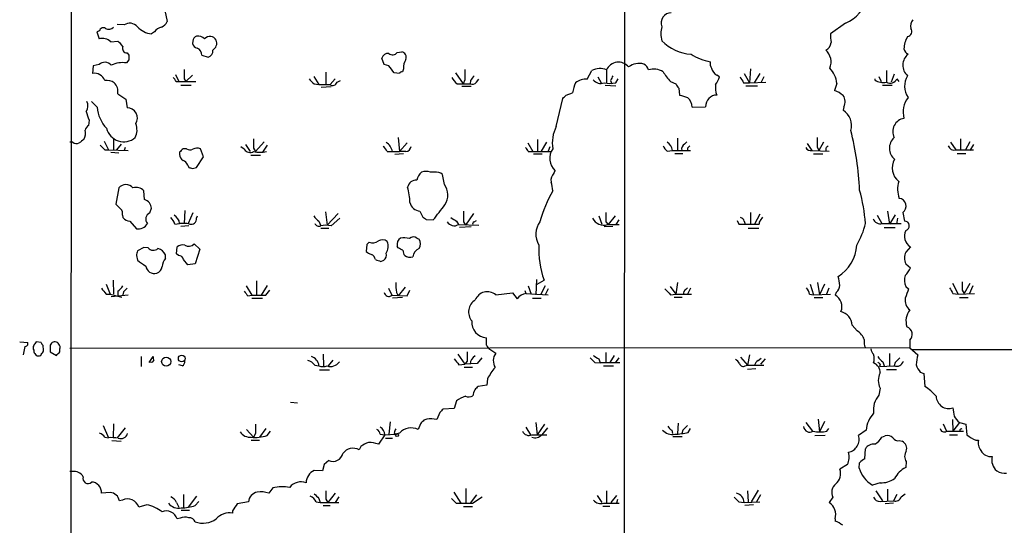
# Model space of a CAD drawing. Extents: x 7 to 1048, y 6 to 882.
# Drawn here: x 44 to 187, y 592 to 665 of the extents above; entities that cross this region are included whole.
import ezdxf

# ---------------------------------------------------------------- set-up
doc = ezdxf.new("R2010")
doc.units = 0
doc.header["$MEASUREMENT"] = 0
doc.layers.add('MAIN', color=5, linetype='CONTINUOUS')

msp = doc.modelspace()

# ---------------------------------------------------------------- linework, layer by layer
at = {"layer": 'MAIN'}
for p, q in [((51.3927, 57.5733), (51.816, 857.504)), ((132.08, 846.1587), (131.826, 439.42)), ((65.278, 666.5807), (65.6167, 664.972)), ((164.084, 664.718), (161.8827, 663.194)), ((55.7953, 663.6173), (55.372, 663.448)), ((55.372, 663.448), (55.7107, 662.432)), ((59.3513, 664.464), (58.3353, 664.5487)), ((63.754, 663.448), (63.3307, 663.194)), ((57.404, 662.0087), (58.42, 662.0933)), ((69.342, 662.0933), (69.2573, 661.7547)), ((59.7747, 660.4), (60.0287, 660.0613)), ((98.9753, 660.4847), (99.6527, 660.5693)), ((60.0287, 659.384), (59.69, 658.9607)), ((70.612, 660.0613), (71.5433, 659.8073)), ((97.1127, 658.7067), (96.774, 659.638)), ((54.864, 658.5373), (54.7793, 657.4367)), ((55.7107, 658.7067), (54.864, 658.5373)), ((88.646, 657.606), (88.646, 655.828)), ((97.79, 658.5373), (97.1127, 658.7067)), ((99.314, 657.4367), (98.552, 657.5213)), ((99.9067, 658.114), (99.7373, 657.6907)), ((107.442, 657.5213), (108.5427, 655.9127)), ((126.5767, 656.59), (127.254, 657.86)), ((129.3707, 657.9447), (129.3707, 656.082)), ((149.352, 657.4367), (150.114, 656.082)), ((150.2833, 658.114), (150.114, 656.082)), ((151.638, 657.4367), (150.7913, 656.082)), ((170.0107, 657.86), (170.0107, 656.1667)), ((66.802, 657.2673), (67.31, 656.2513)), ((66.8867, 656.2513), (67.31, 656.2513)), ((67.31, 656.2513), (69.7653, 656.2513)), ((68.072, 656.6747), (68.326, 656.2513)), ((68.326, 656.2513), (69.2573, 657.1827)), ((86.868, 657.0133), (87.63, 655.828)), ((90.0007, 656.6747), (89.2387, 655.828)), ((90.2547, 656.1667), (90.7627, 656.4207)), ((108.7967, 656.5053), (108.5427, 655.9127)), ((109.6433, 656.4207), (109.5587, 655.9127)), ((110.49, 656.1667), (110.8287, 656.59)), ((128.1007, 656.9287), (128.6087, 656.082)), ((129.9633, 656.4207), (130.1327, 655.9127)), ((130.7253, 656.082), (131.064, 656.6747)), ((138.684, 656.2513), (139.446, 655.9127)), ((145.796, 656.9287), (145.3727, 657.1827)), ((149.2673, 656.082), (150.114, 656.082)), ((150.114, 656.082), (152.4847, 656.1667)), ((152.2307, 656.9287), (151.8073, 656.1667)), ((162.814, 655.9973), (162.4753, 654.9813)), ((168.3173, 656.6747), (168.3173, 656.5053)), ((168.91, 657.0133), (169.2487, 656.2513)), ((171.1113, 657.352), (170.688, 656.1667)), ((171.5347, 656.6747), (171.7887, 656.2513)), ((67.564, 655.7433), (69.088, 655.7433)), ((86.9527, 655.9127), (87.63, 655.828)), ((87.63, 655.828), (89.2387, 655.828)), ((89.408, 655.4893), (87.9687, 655.4047)), ((107.696, 655.9127), (108.5427, 655.9127)), ((108.3733, 655.574), (109.728, 655.574)), ((108.5427, 655.9127), (109.5587, 655.9127)), ((123.5287, 654.304), (124.46, 654.6427)), ((129.2013, 655.7433), (130.7253, 655.6587)), ((139.8693, 655.32), (139.954, 654.304)), ((149.606, 655.6587), (151.2993, 655.6587)), ((169.418, 655.7433), (170.8573, 655.7433)), ((55.4567, 652.526), (54.61, 653.3727)), ((58.42, 654.4733), (59.6053, 653.7113)), ((59.6053, 653.7113), (59.7747, 652.4413)), ((122.0893, 649.732), (123.0207, 653.796)), ((141.8167, 652.526), (143.764, 652.6107)), ((163.83, 652.6107), (163.7453, 652.1027)), ((54.2713, 650.6633), (54.1867, 649.9013)), ((51.9007, 647.446), (51.4773, 647.446)), ((56.4727, 647.6153), (57.0653, 646.3453)), ((57.8273, 648.0387), (57.8273, 646.3453)), ((79.6713, 647.5307), (78.4013, 646.0913)), ((99.1447, 648.1233), (99.314, 646.0913)), ((119.38, 647.8693), (119.38, 646.0913)), ((120.65, 647.446), (119.888, 646.176)), ((139.7, 648.0387), (139.7, 646.2607)), ((140.716, 647.192), (141.0547, 647.5307)), ((160.8667, 647.446), (160.1893, 646.2607)), ((179.324, 647.446), (180.086, 646.3453)), ((180.7633, 647.954), (180.7633, 646.2607)), ((182.118, 647.5307), (181.4407, 646.2607)), ((56.5573, 646.3453), (57.0653, 646.3453)), ((57.0653, 646.3453), (59.944, 646.2607)), ((57.404, 646.0067), (58.5893, 645.922)), ((58.928, 647.192), (58.2507, 646.3453)), ((59.5207, 646.684), (59.3513, 646.2607)), ((67.3947, 646.0067), (67.3947, 645.668)), ((68.4107, 646.5147), (67.9027, 646.5147)), ((70.866, 645.3293), (70.4427, 646.5147)), ((76.7927, 646.43), (76.2847, 646.7687)), ((76.962, 647.1073), (77.6393, 646.0913)), ((78.1473, 646.5993), (78.4013, 646.0913)), ((80.0947, 647.0227), (79.4173, 646.0067)), ((97.536, 646.0913), (98.298, 646.0913)), ((98.298, 646.0913), (99.314, 646.0913)), ((100.4147, 647.3613), (99.314, 646.0913)), ((100.2453, 646.0913), (99.314, 646.0913)), ((117.9407, 647.3613), (118.7027, 646.0913)), ((118.0253, 646.0913), (118.7027, 646.0913)), ((118.7027, 646.0913), (121.412, 646.0913)), ((121.158, 646.7687), (120.904, 646.176)), ((138.176, 646.176), (138.938, 646.2607)), ((138.938, 646.2607), (141.5627, 646.2607)), ((141.1393, 646.5993), (141.1393, 646.2607)), ((158.496, 647.2767), (159.1733, 646.2607)), ((159.1733, 646.2607), (161.7133, 646.176)), ((159.9353, 646.7687), (160.1893, 646.2607)), ((161.2053, 646.5993), (161.2053, 646.2607)), ((180.086, 646.3453), (182.626, 646.3453)), ((182.626, 647.1073), (182.118, 646.2607)), ((69.85, 643.8053), (70.866, 645.3293)), ((77.724, 645.5833), (79.1633, 645.5833)), ((99.9067, 645.7527), (98.6367, 645.668)), ((118.7873, 645.7527), (120.0573, 645.7527)), ((139.2767, 645.8373), (140.462, 645.8373)), ((159.4273, 645.7527), (160.782, 645.7527)), ((180.2553, 645.8373), (181.5253, 645.8373)), ((68.58, 644.144), (68.7493, 643.8053)), ((69.2573, 643.636), (69.85, 643.8053)), ((104.394, 643.128), (103.8013, 643.128)), ((121.7507, 642.9587), (121.92, 643.2973)), ((105.8333, 641.35), (105.5793, 642.7893)), ((58.5893, 640.842), (58.166, 638.4713)), ((62.3147, 639.1487), (62.23, 640.4187)), ((63.0767, 637.2013), (63.3307, 637.8787)), ((68.1567, 637.54), (68.072, 635.6773)), ((102.2773, 637.4553), (102.7007, 636.6087)), ((170.18, 637.4553), (170.434, 635.5927)), ((59.0973, 636.8627), (59.182, 636.524)), ((60.198, 636.016), (61.1293, 634.9153)), ((69.342, 637.2013), (68.6647, 635.6773)), ((69.85, 636.4393), (70.0193, 636.778)), ((87.63, 636.016), (87.884, 635.3387)), ((88.5613, 637.3707), (88.8153, 635.4233)), ((90.424, 637.1167), (88.8153, 635.4233)), ((89.408, 635.3387), (90.678, 636.4393)), ((103.2087, 636.27), (104.2247, 636.1853)), ((107.6113, 636.016), (107.8653, 635.508)), ((110.0667, 637.1167), (108.8813, 635.4233)), ((110.1513, 635.9313), (110.49, 636.1007)), ((128.27, 636.778), (128.6933, 635.5927)), ((130.6407, 636.778), (129.6247, 635.508)), ((131.1487, 636.1853), (130.7253, 635.508)), ((148.336, 636.1007), (148.59, 635.5927)), ((149.352, 636.016), (149.5213, 635.5927)), ((150.2833, 637.286), (150.2833, 635.5927)), ((151.638, 637.032), (150.876, 635.5927)), ((151.7227, 636.1007), (152.0613, 636.6087)), ((168.656, 636.8627), (169.3333, 635.6773)), ((171.2807, 636.9473), (170.434, 635.5927)), ((171.6193, 636.4393), (171.45, 635.5927)), ((172.3813, 637.286), (172.6353, 636.016)), ((66.7173, 635.5927), (67.3947, 635.6773)), ((68.7493, 635.3387), (67.564, 635.254)), ((87.884, 635), (89.0693, 635)), ((107.8653, 635.508), (110.8287, 635.4233)), ((109.728, 635.1693), (108.0347, 635.0847)), ((108.6273, 635.9313), (108.8813, 635.4233)), ((130.302, 635.254), (129.032, 635.1693)), ((129.286, 635.9313), (129.6247, 635.508)), ((129.54, 635.508), (131.2333, 635.508)), ((148.59, 635.5927), (151.5533, 635.5927)), ((149.9447, 635), (151.4687, 635)), ((169.418, 635.6773), (172.1273, 635.6773)), ((169.672, 635.0847), (171.2807, 635.0847)), ((101.854, 633.5607), (102.1927, 633.3913)), ((62.23, 632.206), (61.2987, 631.698)), ((62.8227, 632.1213), (62.23, 632.206)), ((66.9713, 631.2747), (67.056, 632.2907)), ((69.5113, 632.714), (70.358, 631.952)), ((70.358, 631.952), (69.6807, 629.8353)), ((94.5727, 632.6293), (94.488, 631.6133)), ((94.9113, 632.968), (94.5727, 632.6293)), ((99.1447, 632.1213), (98.9753, 632.3753)), ((173.482, 632.2907), (172.8047, 631.5287)), ((61.1293, 631.0207), (61.2987, 630.3433)), ((65.3627, 630.5973), (65.3627, 631.1053)), ((67.2253, 631.0207), (66.9713, 631.2747)), ((68.58, 629.666), (67.9873, 630.428)), ((96.6047, 630.174), (97.028, 630.3433)), ((69.6807, 629.8353), (68.58, 629.666)), ((172.8047, 629.8353), (173.482, 629.2427)), ((57.7427, 627.4647), (57.8273, 625.4327)), ((119.2107, 627.5493), (119.126, 625.348)), ((119.2953, 626.872), (120.3113, 627.4647)), ((56.7267, 626.872), (57.3193, 625.4327)), ((77.0467, 626.618), (77.8933, 625.2633)), ((78.5707, 627.38), (78.5707, 625.2633)), ((80.0947, 626.7027), (79.248, 625.2633)), ((79.9253, 625.2633), (80.518, 626.0253)), ((97.7053, 626.2793), (98.2133, 625.2633)), ((100.1607, 626.4487), (99.1447, 625.1787)), ((100.4147, 625.1787), (100.838, 626.0253)), ((118.0253, 626.618), (118.4487, 625.4327)), ((120.4807, 626.618), (119.8033, 625.348)), ((120.904, 626.1947), (120.4807, 625.348)), ((138.5993, 626.5333), (139.446, 625.4327)), ((139.7, 627.126), (139.446, 625.4327)), ((140.8853, 626.11), (141.1393, 626.364)), ((141.5627, 626.2793), (141.1393, 625.4327)), ((158.9193, 626.872), (159.4273, 625.348)), ((160.02, 627.126), (160.274, 625.348)), ((161.036, 626.872), (160.274, 625.348)), ((161.6287, 626.2793), (161.29, 625.4327)), ((172.8047, 626.5333), (173.228, 626.1947)), ((179.578, 627.0413), (180.4247, 625.4327)), ((181.0173, 626.0253), (181.2713, 625.5173)), ((182.118, 626.9567), (181.2713, 625.5173)), ((182.5413, 626.618), (182.0333, 625.4327)), ((56.7267, 625.4327), (57.3193, 625.4327)), ((57.3193, 625.4327), (59.0127, 625.0093)), ((57.4887, 625.094), (59.944, 625.348)), ((58.42, 625.856), (58.42, 625.1787)), ((59.2667, 625.7713), (59.182, 625.348)), ((77.3007, 625.1787), (77.8933, 625.2633)), ((77.8933, 624.84), (79.4173, 624.84)), ((98.2133, 625.2633), (100.4147, 625.1787)), ((99.7373, 624.9247), (98.298, 624.84)), ((98.8907, 625.6867), (99.1447, 625.1787)), ((113.284, 625.348), (115.7393, 625.602)), ((115.7393, 625.602), (116.4167, 624.7553)), ((117.5173, 625.9407), (117.6867, 625.5173)), ((117.6867, 625.5173), (120.904, 625.348)), ((118.618, 624.84), (119.888, 624.84)), ((138.684, 625.348), (139.446, 625.4327)), ((139.192, 625.0093), (140.3773, 625.0093)), ((139.446, 625.4327), (141.732, 625.4327)), ((158.8347, 625.4327), (159.4273, 625.348)), ((159.4273, 625.348), (161.8827, 625.4327)), ((159.512, 624.9247), (160.782, 624.9247)), ((162.7293, 625.6867), (162.56, 625.2633)), ((179.6627, 625.5173), (180.4247, 625.4327)), ((180.4247, 625.4327), (182.7953, 625.5173)), ((180.594, 624.9247), (181.864, 624.9247)), ((165.0153, 620.9453), (165.7773, 620.0987)), ((111.9293, 618.0667), (111.9293, 619.0827)), ((44.196, 618.49), (45.3813, 618.4053)), ((44.958, 617.8127), (44.704, 616.6273)), ((47.3287, 618.4053), (46.5667, 618.49)), ((47.5827, 617.728), (47.5827, 617.982)), ((48.5987, 617.728), (48.5987, 617.0507)), ((50.038, 617.0507), (50.038, 617.474)), ((173.3973, 617.6433), (51.4773, 617.5587)), ((112.268, 617.5587), (113.284, 616.8813)), ((173.3973, 618.744), (173.3973, 617.6433)), ((173.3973, 617.6433), (174.5827, 616.6273)), ((46.228, 617.3047), (46.228, 617.0507)), ((48.5987, 617.0507), (49.53, 616.5427)), ((61.8067, 616.3733), (61.8067, 614.934)), ((62.992, 615.5267), (63.5847, 616.3733)), ((88.2227, 616.712), (88.3073, 615.0187)), ((107.7807, 616.712), (108.7967, 615.2727)), ((111.252, 616.204), (110.5747, 615.3573)), ((128.27, 616.0347), (128.4393, 615.442)), ((129.286, 616.966), (129.286, 615.5267)), ((130.4713, 616.5427), (129.8787, 615.5267)), ((131.1487, 616.204), (130.6407, 615.442)), ((148.844, 616.2887), (149.86, 615.1033)), ((150.114, 616.6273), (149.86, 615.1033)), ((151.384, 615.7807), (151.8073, 616.1193)), ((152.4, 616.0347), (151.7227, 615.2727)), ((170.434, 616.7967), (170.434, 615.0187)), ((173.736, 617.3893), (379.5607, 617.3893)), ((67.818, 615.0187), (67.31, 615.188)), ((87.0373, 615.1033), (87.63, 615.0187)), ((89.662, 615.8653), (88.9847, 615.0187)), ((107.95, 615.188), (108.7967, 615.2727)), ((108.712, 614.8493), (109.8973, 614.8493)), ((109.1353, 615.696), (108.7967, 615.2727)), ((110.5747, 615.3573), (108.7967, 615.2727)), ((127.6773, 615.5267), (128.4393, 615.442)), ((131.318, 615.442), (128.4393, 615.442)), ((128.9473, 615.0187), (130.3867, 615.0187)), ((149.5213, 615.0187), (149.86, 615.1033)), ((149.86, 615.1033), (152.2307, 615.1033)), ((151.0453, 614.5953), (149.86, 614.5107)), ((169.0793, 615.2727), (168.9947, 614.934)), ((168.9947, 614.934), (171.1113, 615.0187)), ((169.5027, 615.6113), (169.672, 615.0187)), ((171.2807, 615.5267), (171.1113, 615.0187)), ((87.7147, 614.426), (89.154, 614.426)), ((112.0987, 613.156), (112.014, 612.2247)), ((170.0107, 614.5107), (171.45, 614.5107)), ((174.9213, 614.0873), (175.4293, 613.918)), ((175.4293, 613.918), (175.5987, 612.0553)), ((112.014, 612.2247), (110.744, 612.0553)), ((169.0793, 611.8013), (168.91, 610.7853)), ((83.4813, 609.7693), (84.4973, 609.6847)), ((107.2727, 608.838), (105.664, 608.7533)), ((107.6113, 609.9387), (107.2727, 608.838)), ((105.156, 608.2453), (104.7327, 607.2293)), ((56.3033, 606.3827), (57.0653, 604.6047)), ((57.8273, 606.6367), (57.7427, 604.6047)), ((59.5207, 606.044), (58.3353, 604.6047)), ((97.9593, 606.8907), (97.79, 605.1127)), ((102.362, 606.6367), (102.0233, 605.79)), ((103.2933, 607.314), (102.87, 607.1447)), ((117.6867, 606.1287), (118.364, 605.028)), ((119.126, 606.806), (119.2953, 605.028)), ((120.396, 606.552), (119.2953, 605.028)), ((120.8193, 606.044), (119.9727, 605.028)), ((139.7847, 606.7213), (139.7, 605.1973)), ((158.3267, 606.806), (159.258, 605.536)), ((160.1047, 607.314), (160.274, 605.4513)), ((161.036, 606.9753), (160.274, 605.4513)), ((178.2233, 606.6367), (178.7313, 605.536)), ((179.578, 607.2293), (179.6627, 605.536)), ((180.594, 606.806), (179.6627, 605.536)), ((180.594, 606.806), (181.5253, 606.552)), ((181.5253, 606.552), (181.6947, 605.028)), ((56.5573, 604.6893), (57.0653, 604.6047)), ((77.1313, 605.79), (78.1473, 604.6893)), ((78.4013, 605.1973), (78.1473, 604.6893)), ((79.9253, 605.9593), (78.994, 604.6893)), ((80.0947, 604.9433), (80.6027, 605.536)), ((97.1973, 605.028), (96.266, 603.6733)), ((96.52, 605.1127), (97.1973, 605.028)), ((97.1973, 605.028), (98.806, 605.1127)), ((98.552, 605.282), (98.806, 605.1127)), ((99.314, 605.282), (98.806, 605.1127)), ((118.5333, 605.028), (120.7347, 605.028)), ((138.8533, 605.7053), (138.938, 605.1973)), ((139.0227, 604.774), (140.3773, 604.774)), ((140.462, 605.7053), (140.2927, 605.1973)), ((141.224, 605.3667), (141.5627, 605.9593)), ((161.1207, 604.9433), (159.5967, 604.8587)), ((161.3747, 605.536), (161.6287, 605.9593)), ((167.0473, 605.7053), (165.9467, 604.9433)), ((169.3333, 604.6893), (169.8413, 604.8587)), ((178.7313, 605.536), (181.1867, 605.536)), ((179.1547, 605.028), (180.34, 605.028)), ((180.848, 605.8747), (181.0173, 605.9593)), ((57.5733, 604.1813), (58.928, 604.0967)), ((77.8087, 604.266), (78.994, 604.266)), ((93.726, 603.3347), (93.472, 602.8267)), ((97.282, 604.52), (98.298, 604.52)), ((171.8733, 604.1813), (172.2967, 604.0967)), ((182.9647, 604.266), (183.388, 604.266)), ((166.878, 601.5567), (166.9627, 602.996)), ((88.392, 600.71), (88.138, 599.7787)), ((89.0693, 601.3027), (88.392, 600.71)), ((164.338, 600.71), (163.2373, 600.0327)), ((166.0313, 600.202), (166.116, 600.964)), ((172.8893, 601.1333), (172.8047, 600.2867)), ((51.816, 599.694), (51.4773, 599.694)), ((88.138, 599.7787), (86.9527, 599.8633)), ((169.0793, 598.0853), (167.9787, 597.7467)), ((57.3193, 596.646), (56.0493, 596.5613)), ((67.9873, 596.392), (67.9873, 594.5293)), ((69.85, 596.138), (68.6647, 594.5293)), ((80.9413, 597.3233), (80.3487, 596.5613)), ((90.0007, 596.5613), (88.9, 595.2067)), ((90.5087, 596.0533), (90.0007, 595.2067)), ((107.188, 596.7307), (108.204, 595.122)), ((108.966, 597.2387), (108.966, 595.122)), ((110.49, 596.3073), (109.5587, 595.122)), ((109.8973, 595.122), (111.3367, 596.0533)), ((128.016, 596.2227), (128.6933, 595.2067)), ((129.3707, 596.9), (129.3707, 595.122)), ((130.048, 595.2067), (130.8947, 596.2227)), ((149.86, 596.9), (149.9447, 595.2913)), ((151.384, 596.9847), (150.368, 595.2913)), ((151.7227, 596.3073), (151.13, 595.2913)), ((162.2213, 595.9687), (161.7133, 595.2067)), ((168.4867, 596.9), (169.418, 595.4607)), ((170.18, 597.154), (170.18, 595.4607)), ((171.5347, 596.392), (171.0267, 595.4607)), ((172.1273, 596.0533), (172.72, 596.4767)), ((59.0973, 595.5453), (58.674, 595.4607)), ((62.6533, 594.868), (61.468, 594.5293)), ((66.9713, 595.2067), (67.31, 594.5293)), ((69.6807, 594.7833), (70.1887, 595.376)), ((77.3853, 595.2913), (75.7767, 595.0373)), ((87.2067, 595.2913), (87.7993, 595.2067)), ((87.63, 595.7993), (87.7993, 595.2067)), ((87.7993, 595.2067), (90.5087, 595.2067)), ((88.2227, 594.7833), (89.2387, 594.7833)), ((88.646, 595.7147), (88.9, 595.2067)), ((107.5267, 595.122), (108.204, 595.122)), ((108.6273, 594.614), (109.8973, 594.614)), ((128.8627, 594.6987), (129.8787, 594.6987)), ((128.9473, 595.122), (131.2333, 595.122)), ((130.9793, 595.63), (130.81, 595.122)), ((148.59, 595.2913), (149.352, 595.2067)), ((149.352, 595.2067), (151.638, 595.2913)), ((150.7067, 594.868), (149.4367, 594.7833)), ((169.0793, 595.376), (171.0267, 595.4607)), ((171.0267, 595.122), (169.8413, 595.0373)), ((67.6487, 594.106), (68.834, 594.106)), ((75.0993, 594.0213), (75.0993, 593.6827)), ((67.4793, 592.9207), (67.056, 592.836)), ((162.56, 592.836), (162.56, 592.4973))]:
    msp.add_line(p, q, dxfattribs=at)
for centre, radius in [((65.4619, 615.639), 0.6605), ((67.7117, 616.0946), 0.4864), ((98.9753, 604.9857), 0.2116)]:
    msp.add_circle(centre, radius, dxfattribs=at)
for centre, radius, start, end in [((161.8988, 669.7355), 5.4726, 293.533881, 346.342358), ((138.7899, 664.7603), 1.4819, 90.819726, 201.799256), ((60.183, 663.2487), 1.4727, 40.748567, 124.386091), ((64.177, 665.565), 1.557, 292.38634, 337.61366), ((174.9637, 664.337), 1.448, 142.125016, 195.255119), ((56.3133, 663.55), 0.5224, 51.006164, 172.597439), ((57.1077, 664.9295), 1.0791, 244.43462, 311.822252), ((63.5279, 666.1285), 2.9411, 220.716032, 266.155473), ((65.1086, 662.5167), 1.6439, 101.886863, 145.491118), ((140.3559, 663.194), 3.1124, 160.947389, 199.052611), ((167.0096, 662.8977), 5.1355, 176.692372, 190.929647), ((172.9208, 663.5313), 0.773, 280.276339, 33.326205), ((56.2252, 660.8918), 1.6239, 43.455482, 108.471769), ((57.1083, 660.0196), 2.4537, 32.315026, 57.684974), ((70.2309, 662.0509), 1.0177, 196.921424, 253.078576), ((70.18, 662.0849), 0.8381, 113.187819, 179.425694), ((70.0195, 661.4587), 1.4068, 43.775979, 96.919926), ((71.8239, 661.7659), 1.0322, 28.769939, 139.81351), ((71.624, 661.8432), 1.1816, 300.330083, 20.793828), ((142.062, 666.7074), 6.49, 224.259605, 266.33638), ((160.7532, 661.9504), 1.2144, 291.856605, 358.754328), ((176.0633, 660.9507), 3.5128, 148.795123, 179.31495), ((59.7888, 661.0632), 0.6634, 156.162913, 268.782043), ((69.6808, 660.1743), 0.938, 353.081055, 74.295405), ((71.3231, 660.6879), 0.9077, 284.039305, 8.578205), ((97.6544, 659.4179), 0.9075, 81.407427, 165.963757), ((98.3057, 660.9387), 0.8091, 230.401164, 325.862073), ((99.4867, 659.7701), 0.8163, 338.331539, 78.26607), ((159.6129, 659.0845), 2.3578, 337.933257, 47.516423), ((173.609, 661.2043), 1.0792, 191.306809, 244.436911), ((56.5596, 657.823), 1.2254, 40.694609, 133.849345), ((59.1399, 655.213), 3.7879, 81.649563, 115.84392), ((229.3786, 659.7226), 169.3502, 179.885409, 180.114558), ((102.3109, 658.2327), 2.4072, 149.104822, 182.826508), ((131.112, 657.1485), 1.9147, 39.564182, 155.428008), ((134.1088, 656.3945), 2.4915, 74.149683, 127.618227), ((145.7246, 666.484), 7.4651, 236.894696, 260.101349), ((145.6897, 658.876), 1.274, 168.499553, 212.116938), ((174.4436, 658.6281), 2.0638, 129.054805, 227.851622), ((55.0474, 655.8421), 1.617, 20.967042, 99.543876), ((406.7217, 657.352), 338.6504, 179.885408, 180.114592), ((-155.8289, 467.5293), 317.5006, 36.755317, 36.9845), ((99.78, 657.1398), 0.5526, 94.432107, 147.497791), ((489.7964, 657.2673), 381.0005, 179.885409, 180.114592), ((128.4046, 655.5972), 2.5385, 67.630668, 116.952656), ((134.345, 657.7415), 1.1399, 10.267983, 67.060778), ((136.2407, 655.4483), 2.6136, 59.08963, 107.225865), ((143.6003, 661.1513), 6.9412, 209.904805, 224.90486), ((146.1278, 658.5428), 1.5557, 192.779289, 240.961852), ((158.8445, 655.5004), 4.0005, 7.135142, 42.414636), ((56.7901, 654.4733), 1.9613, 55.108258, 96.817016), ((56.8157, 654.8512), 1.6483, 346.745348, 48.307859), ((65.786, 655.9126), 1.1516, 17.103826, 53.975919), ((88.2623, 657.9843), 2.4508, 212.29978, 237.700221), ((89.6428, 656.309), 0.6282, 229.965551, 346.908314), ((109.6429, 658.2831), 3.0674, 207.979423, 230.602432), ((109.8551, 656.6602), 0.8041, 248.370598, 322.142514), ((279.2302, 529.7535), 211.6703, 143.014179, 143.243351), ((129.7788, 653.8603), 5.376, 155.590268, 171.631757), ((126.3918, 654.13), 2.467, 85.701583, 127.696747), ((128.524, 657.4198), 1.431, 219.720986, 290.793167), ((129.8787, 660.2312), 4.2347, 258.46638, 281.532294), ((299.4475, 572.0894), 189.3057, 153.31696, 153.546156), ((142.5298, 657.9776), 3.4305, 321.199339, 342.196217), ((360.6477, 783.481), 246.8039, 210.84815, 211.077377), ((169.5449, 658.2409), 2.1259, 234.728008, 282.65685), ((170.561, 657.0558), 1.0456, 238.244957, 338.624941), ((175.4858, 655.5961), 2.8542, 148.250598, 214.844837), ((140.5472, 656.2517), 1.1522, 197.110772, 233.960562), ((148.3363, 655.4048), 3.1614, 172.307152, 200.377018), ((160.7002, 650.5835), 4.7425, 50.052738, 68.01934), ((52.7856, 652.718), 1.3208, 323.550029, 29.715288), ((-3.7252, 781.05), 179.6054, 314.885386, 315.114569), ((225.2169, 950.4428), 308.1687, 253.938079, 254.167275), ((139.5256, 652.3268), 2.2997, 4.969093, 45.436907), ((145.3851, 652.6814), 1.6226, 90.437849, 182.497222), ((162.3805, 653.3409), 1.623, 333.262866, 32.76577), ((175.8946, 651.8488), 3.4712, 142.429898, 195.566079), ((61.9393, 653.9246), 8.3327, 193.82595, 203.04068), ((60.2162, 652.8162), 4.7683, 183.489164, 224.433272), ((59.7973, 650.9581), 1.4834, 327.235533, 90.872967), ((162.241, 649.8578), 2.7023, 344.580306, 56.174092), ((172.888, 648.9758), 1.9706, 99.855719, 205.632723), ((52.2392, 648.7161), 1.5265, 326.307851, 19.434413), ((54.9478, 648.8013), 1.3376, 124.679712, 161.578596), ((59.3118, 650.1058), 2.5782, 194.093918, 309.739272), ((58.8064, 649.2308), 2.4217, 332.785271, 22.442421), ((126.3942, 647.4035), 4.8943, 151.591255, 190.462955), ((121.9855, 638.4249), 44.1794, 2.696448, 14.035331), ((52.4361, 648.1709), 0.9012, 233.550995, 296.058953), ((180.1825, 478.2744), 211.6803, 126.756654, 126.985815), ((416.847, 647.2766), 338.7004, 179.885408, 180.114575), ((96.3645, 645.7596), 1.9617, 9.73457, 59.277675), ((137.4738, 646.157), 1.4679, 4.051132, 61.42007), ((498.585, 647.446), 338.6504, 179.885408, 180.114592), ((172.4963, 646.5933), 2.0638, 132.1523, 230.945195), ((225.556, 815.9964), 239.462, 224.881179, 225.110379), ((194.6236, 519.2858), 179.57, 134.885386, 135.114614), ((68.9505, 647.2873), 0.9425, 235.058778, 294.544581), ((69.9771, 645.371), 1.2348, 67.848773, 120.95182), ((77.6589, 647.0161), 1.0458, 214.083601, 297.83917), ((79.0787, 651.1756), 5.1689, 259.619011, 280.379899), ((95.7169, 645.2879), 1.9886, 23.828505, 51.923362), ((100.1183, 646.9803), 0.898, 278.130102, 351.869898), ((116.9254, 645.7533), 1.1506, 17.082228, 53.983609), ((123.6277, 645.1036), 2.4858, 145.411703, 226.607252), ((139.4045, 647.743), 1.9912, 203.846208, 231.904188), ((141.1251, 646.4442), 0.8524, 118.681808, 192.43184), ((226.0086, 562.0687), 119.7841, 134.885442, 135.114558), ((158.9828, 646.938), 0.7036, 201.16322, 285.709373), ((246.0746, 562.0687), 119.7841, 134.885442, 135.114558), ((179.8527, 647.2305), 0.9154, 198.634861, 284.764907), ((68.495, 645.7524), 1.1035, 184.386361, 237.538365), ((67.6063, 643.8476), 1.0178, 16.930557, 73.069443), ((173.3504, 643.7243), 2.499, 149.552124, 231.324079), ((111.3308, 770.728), 133.8752, 251.45383, 251.682999), ((103.8903, 641.5653), 2.071, 131.01181, 169.50016), ((103.1663, 640.7986), 2.4144, 74.751542, 105.248458), ((104.507, 641.2802), 1.8513, 54.604075, 93.499497), ((101.7198, 640.7105), 1.2395, 83.784364, 169.9548), ((122.7667, 641.9144), 1.457, 134.213042, 188.911499), ((175.3091, 640.6655), 3.6906, 162.532246, 201.414812), ((59.6053, 639.97), 1.3389, 40.638427, 139.361573), ((61.087, 639.3433), 1.5694, 43.254599, 107.261899), ((93.3891, 638.706), 7.4489, 0.148452, 17.344939), ((103.7568, 639.8078), 2.5866, 326.673026, 36.600978), ((137.1787, 631.3144), 18.0601, 149.727623, 165.188439), ((115.3218, 639.8272), 6.2874, 5.398213, 17.221652), ((140.8462, 633.5826), 26.2004, 4.585649, 15.316168), ((61.8656, 637.7481), 1.4709, 5.093921, 72.221641), ((171.7403, 638.2052), 1.1207, 304.889819, 83.184434), ((227.8295, 807.4575), 239.462, 224.885409, 225.114592), ((58.1943, 637.1167), 0.938, 344.289525, 46.222366), ((102.4783, 639.1337), 1.6904, 193.981164, 263.170957), ((-445.2906, 1060.6202), 694.3429, 322.3182022, 322.54738), ((489.627, 636.6933), 381.0005, 179.885409, 180.114592), ((60.297, 637.484), 1.4713, 220.728008, 266.141889), ((63.4516, 636.3183), 0.9592, 113.004879, 221.932159), ((64.2461, 634.6745), 2.6362, 20.383071, 44.552782), ((65.9301, 635.5734), 1.4683, 4.057814, 61.411963), ((69.0662, 636.347), 0.7892, 252.889799, 6.716199), ((88.9437, 638.0917), 2.4565, 212.329512, 237.670488), ((187.6219, 763.4277), 152.6259, 236.192738, 236.421942), ((234.1879, 847.9198), 246.8296, 238.919658, 239.148841), ((129.0334, 637.3779), 1.9373, 208.979628, 285.158885), ((467.9857, 636.6086), 338.7004, 179.885408, 180.114575), ((148.7595, 635.9315), 0.5985, 8.116564, 81.883436), ((151.8921, 635.762), 0.3787, 116.571817, 206.551521), ((169.0953, 636.7252), 1.0965, 199.748728, 287.116176), ((172.6308, 635.3275), 0.6885, 284.629626, 89.625523), ((61.4002, 636.4226), 1.5315, 259.81127, 330.877441), ((67.7759, 629.8774), 5.8124, 79.511323, 93.760372), ((87.611, 635.8841), 0.6098, 199.822567, 296.590258), ((88.646, 631.9493), 3.474, 77.329512, 102.670488), ((107.27, 636.5138), 1.1688, 209.892634, 300.619897), ((110.3208, 635.5926), 0.3787, 116.585347, 206.551521), ((122.1391, 634.1127), 3.0275, 143.08014, 211.1929), ((156.4816, 638.1028), 10.7581, 328.892661, 346.970175), ((174.4395, 633.8463), 1.8267, 153.50228, 238.38695), ((95.4392, 634.2481), 1.3847, 247.589256, 306.661358), ((96.8453, 632.2594), 1.0519, 48.954991, 123.419628), ((100.1343, 632.5802), 1.177, 123.582052, 190.025746), ((99.8642, 629.708), 3.8715, 76.723295, 95.646241), ((101.3499, 632.9179), 0.8169, 51.895561, 136.909648), ((100.9225, 632.714), 1.4395, 331.93243, 28.06757), ((230.5153, 589.0153), 174.5167, 165.843185, 166.0724), ((63.5846, 632.7986), 1.0195, 221.635873, 311.640073), ((63.9327, 630.5314), 1.5409, 21.867006, 77.660345), ((67.8604, 631.3168), 1.2631, 76.433519, 129.555259), ((68.7328, 633.439), 1.0638, 237.210731, 317.037932), ((96.0227, 632.3488), 1.669, 323.638195, 24.945136), ((14.8434, 462.647), 189.2835, 63.323742, 63.552952), ((101.3466, 631.8676), 1.527, 183.187323, 213.684864), ((102.7641, 630.6291), 1.5192, 112.094161, 171.589336), ((132.3628, 631.8696), 12.8313, 176.984068, 200.07768), ((159.9187, 632.8776), 5.7836, 301.997297, 356.700265), ((273.5293, 926.2281), 364.1286, 234.349093, 234.578289), ((66.7671, 629.2939), 1.916, 137.136122, 176.466195), ((67.2607, 630.28), 0.7415, 11.51299, 92.736234), ((95.6556, 632.8176), 1.6774, 225.886457, 256.006836), ((94.7846, 630.2165), 1.079, 11.303684, 64.448991), ((159.7236, 820.8008), 200.8048, 251.450469, 251.679652), ((96.5622, 631.0631), 0.8574, 302.907883, 20.212647), ((100.8381, 632.1214), 1.3388, 235.30214, 288.428182), ((174.4979, 630.682), 1.8931, 153.432242, 206.567758), ((63.7377, 629.7002), 1.2701, 189.219812, 286.230432), ((63.7596, 629.5306), 1.1015, 287.602583, 353.818923), ((169.9975, 630.8408), 3.8335, 315.250475, 335.362339), ((159.0203, 626.5197), 4.221, 2.484836, 20.135029), ((175.2026, 627.4661), 2.573, 164.770076, 201.256386), ((268.0378, 795.2059), 271.0633, 218.550178, 218.779361), ((57.1063, 627.9317), 2.4565, 302.329512, 327.670488), ((186.5206, 499.0254), 179.6053, 134.885409, 135.114591), ((104.5995, 626.7448), 5.806, 176.235486, 190.500354), ((349.9355, 837.4462), 299.354, 224.885409, 225.114592), ((141.2242, 625.5173), 0.6828, 119.760495, 187.11773), ((156.5272, 624.9455), 2.3584, 11.922191, 36.975336), ((161.7708, 626.8009), 1.4698, 310.704043, 356.16907), ((511.6268, 498.5257), 361.681, 159.329823, 159.559021), ((391.1019, 752.9516), 246.8725, 210.848186, 211.077349), ((477.367, 626.618), 296.3503, 179.885408, 180.114592), ((246.3556, 752.5052), 211.6403, 216.756633, 216.985837), ((78.9093, 1133.2628), 508.0005, 269.885409, 270.114592), ((97.7725, 625.7597), 0.6638, 186.313504, 311.60487), ((111.4127, 622.8377), 2.0614, 121.989178, 219.087387), ((112.0826, 623.8773), 1.8991, 50.75496, 158.088222), ((117.8376, 623.8265), 1.6975, 95.100004, 146.828551), ((161.6796, 623.6123), 1.8711, 337.380842, 61.931116), ((174.5688, 624.5974), 1.8646, 172.524345, 231.077697), ((175.4612, 621.5267), 2.6238, 141.87086, 198.566155), ((162.8993, 620.8355), 2.1189, 2.970434, 76.144769), ((112.1359, 621.4007), 2.3272, 176.617781, 264.906768), ((172.6028, 619.591), 1.1612, 313.168137, 71.357532), ((164.427, 617.9771), 2.5149, 19.793132, 57.525138), ((44.9392, 618.2736), 0.4613, 272.335786, 16.588605), ((46.8627, 617.6433), 0.7194, 151.913927, 208.079046), ((173.3857, 533.5688), 152.6259, 146.192738, 146.421942), ((47.8789, 618.4476), 0.5518, 184.396316, 237.536771), ((46.9472, 617.3894), 0.7201, 331.943894, 28.049084), ((49.276, 617.8127), 0.6826, 82.87186, 187.12814), ((49.4284, 618.0413), 0.4538, 14.027058, 98.580088), ((49.4455, 617.6857), 0.6292, 340.338213, 47.731211), ((-14.9128, 533.13), 152.6537, 33.57811, 33.807272), ((168.3604, 618.4478), 1.6127, 166.338583, 209.924234), ((169.3501, 617.8784), 1.675, 193.971531, 224.136456), ((173.4088, 701.4793), 152.6537, 213.578079, 213.807241), ((46.9054, 617.1774), 0.7194, 241.913927, 298.079046), ((-79.5981, 701.4794), 152.6537, 326.192728, 326.42189), ((-77.2159, 743.7967), 179.6054, 314.885386, 315.114569), ((64.5155, 616.2038), 0.9461, 169.679445, 206.565051), ((86.1303, 614.9246), 1.5026, 3.590367, 74.601414), ((319.2892, 784.9386), 271.0711, 218.542738, 218.771917), ((447.785, 616.3733), 338.6504, 179.885392, 180.114592), ((111.0224, 615.1693), 1.4674, 118.56839, 175.959173), ((114.9735, 615.7537), 2.0312, 146.280204, 209.136796), ((296.6635, 785.1902), 239.462, 224.885409, 225.114592), ((254.8355, 827.9451), 246.8296, 238.922635, 239.151838), ((165.9036, 616.077), 2.3325, 344.202392, 15.797608), ((170.8144, 617.685), 2.4537, 212.315026, 237.684974), ((340.9442, 446.5405), 239.462, 134.885408, 135.114592), ((179.7815, 614.9678), 5.4572, 162.296486, 177.687485), ((63.3004, 615.9801), 0.4193, 222.651464, 331.60763), ((67.4794, 615.6114), 0.6826, 299.738635, 7.11981), ((85.6827, 614.1722), 1.6438, 34.503137, 78.112419), ((88.2227, 617.0498), 2.1158, 253.732105, 286.265296), ((89.3233, 616.458), 1.5264, 250.559549, 326.308891), ((119.2809, 609.4231), 8.0944, 138.706467, 152.537149), ((147.3626, 614.6379), 1.4964, 28.735138, 61.264862), ((149.2249, 615.5053), 0.5698, 195.05579, 301.34662), ((151.6864, 615.0247), 0.8142, 111.801409, 174.460259), ((167.6173, 614.0777), 1.4639, 357.063324, 68.744428), ((253.5599, 700.0919), 119.7133, 224.885409, 225.114592), ((171.4622, 616.0103), 1.0519, 250.512527, 342.614131), ((177.5996, 616.2391), 3.4356, 197.81475, 218.779095), ((171.3234, 612.902), 2.4995, 153.872688, 206.127312), ((237.4899, 484.8014), 179.6053, 134.885409, 135.114591), ((169.9295, 604.1007), 9.7681, 41.835838, 54.522735), ((110.2408, 606.5375), 4.2991, 108.434949, 127.70795), ((109.347, 611.7587), 1.2339, 247.826965, 300.97172), ((112.5444, 610.3933), 2.5808, 153.43892, 173.159166), ((171.4427, 608.6271), 3.3275, 139.564552, 188.057293), ((179.0799, 610.7045), 1.8747, 182.705814, 288.112143), ((476.0936, 650.6545), 299.354, 188.013486, 188.242672), ((232.4099, 481.4994), 179.6053, 134.885409, 135.114591), ((171.4214, 605.2189), 4.4011, 138.05401, 173.654776), ((183.3935, 609.874), 4.1533, 210.961391, 227.620058), ((417.101, 605.8746), 338.7004, 179.885408, 180.114575), ((95.9546, 605.022), 1.2428, 0.276633, 62.938046), ((101.0171, 603.6775), 2.3399, 64.531181, 136.707489), ((229.6159, 479.8908), 179.6053, 134.885409, 135.114591), ((103.7513, 602.8237), 4.5136, 77.441727, 95.823894), ((139.5732, 607.0177), 1.4969, 208.737847, 241.253601), ((310.163, 436.7066), 239.4974, 134.889638, 135.118804), ((158.877, 606.2981), 0.893, 185.448848, 301.428045), ((54.9919, 603.4629), 1.9886, 38.076638, 66.171495), ((57.4037, 598.0829), 6.5306, 80.294064, 92.970272), ((58.8434, 605.5359), 1.0709, 251.561667, 341.566743), ((77.6416, 606.4156), 1.7344, 213.778942, 275.528813), ((78.4437, 609.3887), 4.7421, 262.304596, 290.374752), ((95.7099, 605.0342), 0.8139, 5.534773, 68.212969), ((99.5095, 605.2224), 0.9594, 137.162672, 176.438195), ((118.1099, 605.9592), 1.0229, 204.440246, 294.450445), ((119.001, 605.9297), 1.3256, 249.340758, 317.139874), ((138.9238, 607.0175), 1.9372, 222.638173, 280.496109), ((138.9435, 615.2586), 10.1514, 271.880966, 282.982264), ((160.3587, 611.5873), 6.136, 260.469059, 279.530941), ((164.1334, 604.3568), 1.9058, 281.31406, 17.923461), ((167.3433, 605.6633), 2.2156, 296.079309, 333.920691), ((170.1799, 603.8142), 1.098, 46.047932, 107.961359), ((171.69, 605.014), 0.8527, 208.687149, 282.414375), ((178.4026, 606.0489), 0.6092, 188.45729, 302.654416), ((180.848, 605.663), 0.2116, 90, 216.875312), ((184.7434, 608.6698), 4.7495, 230.065919, 248.00616), ((95.8765, 600.6589), 3.4329, 107.806858, 128.788314), ((94.6065, 598.4745), 5.4572, 72.296486, 87.687485), ((168.1481, 602.3185), 1.3653, 82.88123, 150.250434), ((171.7295, 603.0215), 1.2156, 342.566686, 62.187019), ((184.8909, 603.8004), 1.5734, 162.786964, 222.274669), ((89.6651, 602.6511), 1.4742, 246.161425, 346.968677), ((92.5616, 601.2895), 1.7866, 59.364047, 144.824328), ((162.2216, 601.8086), 2.3845, 332.56667, 16.554021), ((173.9053, 601.8953), 1.27, 143.130102, 216.869898), ((185.119, 603.4357), 1.5555, 206.484337, 277.993102), ((187.5258, 601.4296), 2.2395, 167.997626, 227.493797), ((167.683, 599.7355), 1.9912, 113.846208, 141.904188), ((174.484, 596.9987), 3.692, 117.055037, 152.944963), ((52.087, 598.187), 1.5312, 29.114574, 100.194399), ((54.102, 598.6827), 0.7218, 159.792391, 314.736173), ((87.7569, 598.043), 1.99, 113.835617, 178.782043), ((161.4291, 599.3976), 1.9165, 309.367658, 19.352972), ((170.1215, 601.4461), 4.2752, 196.917981, 239.91933), ((187.4007, 602.4495), 3.0099, 242.53935, 270.976571), ((54.5985, 596.7115), 1.4586, 354.089278, 89.548243), ((82.3776, 591.3178), 6.1749, 80.500457, 103.45044), ((85.0476, 596.1169), 2.0958, 69.916228, 141.972521), ((163.6894, 596.6692), 1.6266, 129.959811, 205.508019), ((169.324, 601.2874), 3.2114, 265.63003, 305.655895), ((57.2516, 595.2018), 1.4458, 10.315835, 87.316101), ((65.5326, 594.6146), 1.5558, 22.369719, 67.630281), ((79.0433, 595.1084), 1.6681, 103.450576, 173.704947), ((79.1631, 593.258), 3.5096, 70.256236, 98.319189), ((85.767, 594.6983), 1.557, 22.38634, 67.61366), ((256.6287, 765.4504), 239.462, 224.881179, 225.110379), ((384.9458, 596.3073), 296.3004, 179.885389, 180.114592), ((317.5887, 764.9424), 239.462, 224.881179, 225.110379), ((147.8523, 595.1126), 1.5026, 3.590367, 74.601414), ((169.0306, 596.3275), 0.9527, 202.123029, 272.929976), ((171.3281, 596.2193), 0.8163, 248.331539, 348.26607), ((59.8593, 594.0496), 1.6787, 16.604112, 116.997043), ((61.7217, 589.9567), 4.9989, 51.190189, 79.259453), ((67.2293, 596.1914), 1.7963, 216.53626, 283.501688), ((67.7815, 599.914), 5.4709, 268.609075, 290.312734), ((329.4378, 425.1794), 305.2796, 146.192733, 146.421916), ((276.5254, 764.823), 239.4974, 224.889638, 225.118804), ((109.0507, 1018.4215), 423.3003, 269.885395, 270.114592), ((128.5239, 596.341), 1.2904, 218.069694, 289.153847), ((160.5005, 593.437), 2.1454, 343.731783, 55.576617), ((65.4873, 592.3298), 1.6484, 17.884246, 112.566926), ((74.6679, 591.1486), 2.5706, 80.338704, 138.971753), ((68.2136, 591.4721), 1.6241, 70.740588, 116.880597), ((68.7981, 592.0537), 0.9528, 22.13417, 92.935673), ((70.8007, 595.5332), 3.3154, 250.256083, 305.557767), ((161.5089, 589.2264), 3.4356, 51.220905, 72.18525)]:
    msp.add_arc(centre, radius, start, end, dxfattribs=at)

doc.saveas('drawing.dxf')
